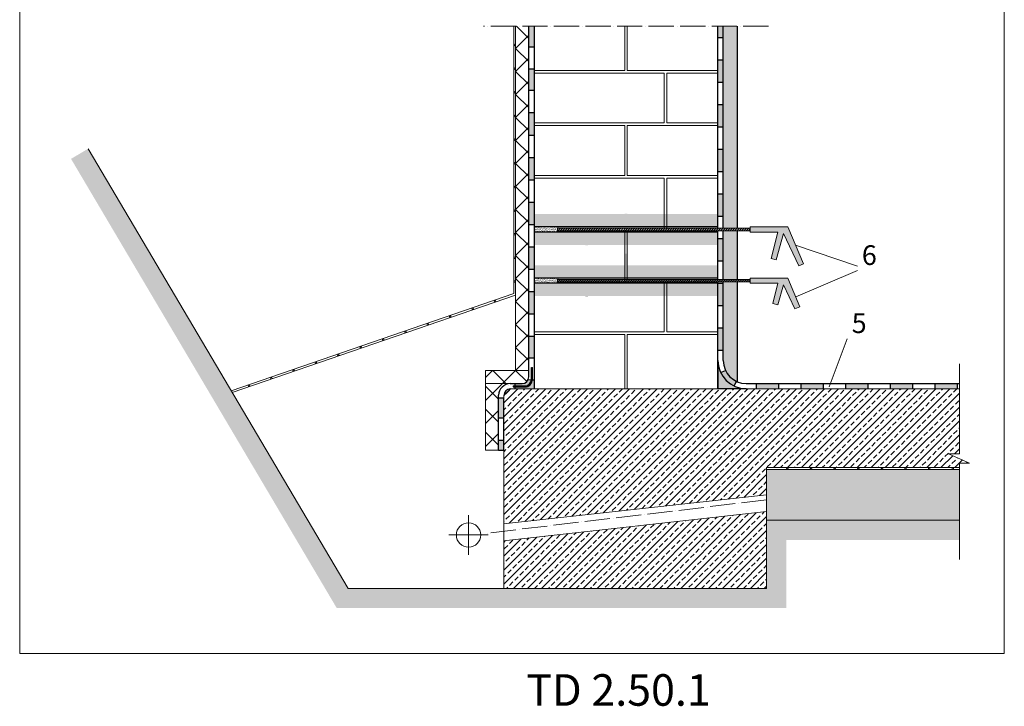
# Model space of a CAD drawing. Units: inches. Extents: x 27901 to 35890, y -20652 to -16123.
# Drawn here: x 27901 to 31649, y -20652 to -18040 of the extents above; entities that cross this region are included whole.
import ezdxf

# ---------------------------------------------------------------- set-up
doc = ezdxf.new("R2010")
doc.units = ezdxf.units.IN
doc.header["$MEASUREMENT"] = 0
doc.linetypes.add('ACAD_ISO04W100', pattern=[30, 24, -3, 0, -3])
doc.layers.add('boarder 2', color=2, linetype='Continuous', lineweight=5, plot=False)
doc.layers.add('CONC', color=5, linetype='Continuous')
doc.layers.add('text', color=14, linetype='Continuous')
for name, color, linetype, lineweight in [('CUTTING LINE', 12, 'Continuous', 15), ('Drainage sheet', 46, 'Continuous', 13), ('GRAVEL', 36, 'Continuous', 13), ('METAL FIXATION', 7, 'Continuous', 13), ('OUR PRODUCTS', 10, 'Continuous', 25), ('P.CONCRETE', 7, 'Continuous', 18), ('R.CONCRETE', 7, 'Continuous', 18), ('SAND', 40, 'Continuous', 13), ('SP system', 106, 'Continuous', 25), ('Text_CZ', 7, 'Continuous', 18)]:
    doc.layers.add(name, color=color, linetype=linetype, lineweight=lineweight)
pattern_1 = [(45, (29788.86, -19374.006), (-43.7522, 43.7522), []), (135, (29788.86, -19374.006), (-43.7522, -43.7522), [])]

msp = doc.modelspace()

# ---------------------------------------------------------------- hatches: boundary and pattern name
at = {"layer": 'Drainage sheet', "ltscale": 0.025}
h = msp.add_hatch(dxfattribs=at)
h.set_pattern_fill('ANSI37', color=256, scale=495, style=0)
h.set_pattern_definition(pattern_1)
h.paths.add_polyline_path([(29838.9, -18064.6), (29788.9, -18064.6), (29788.9, -19374), (29838.9, -19374)])
h = msp.add_hatch(dxfattribs=at)
h.set_pattern_fill('ANSI37', color=256, scale=495, style=0)
h.set_pattern_definition(pattern_1)
edge = h.paths.add_edge_path()
edge.add_line((29838.9, -19399), (29838.9, -19374))
edge.add_line((29838.9, -19374), (29673.9, -19374))
edge.add_line((29673.9, -19374), (29673.9, -19424))
edge.add_line((29673.9, -19424), (29813.9, -19424))
edge.add_arc((29813.9, -19399), 25, 270, 360)
edge = h.paths.add_edge_path()
edge.add_line((29723.9, -19677.5), (29723.9, -19468.7))
edge.add_arc((29769.7, -19469.8), 45.8, 91.8254, 178.6296, ccw=False)
edge.add_line((29768.2, -19424), (29777.9, -19424))
edge.add_arc((29778.9, -19479), 55, 90, 90.9768, ccw=False)
edge.add_line((29778.9, -19424), (29673.9, -19424))
edge.add_line((29673.9, -19424), (29673.9, -19677.5))
edge.add_line((29673.9, -19677.5), (29723.9, -19677.5))
at = {"layer": 'GRAVEL'}
h = msp.add_hatch(dxfattribs=at)
h.set_pattern_fill('EARTH', color=256, scale=250, angle=45, style=0)
h.set_pattern_definition([(45, (4699.01, -15299.99), (7e-15, 88.38835), [62.5, -62.5]), (45, (4682.437, -15283.42), (7e-15, 88.38835), [62.5, -62.5]), (45, (4665.864, -15266.845), (7e-15, 88.38835), [62.5, -62.5]), (135, (4665.864, -15255.796), (-88.38835, 7e-15), [62.5, -62.5]), (135, (4682.437, -15239.223), (-88.38835, 7e-15), [62.5, -62.5]), (135, (4699.01, -15222.65), (-88.38835, 7e-15), [62.5, -62.5])])
h.paths.add_polyline_path([(31478.4, -19944), (30743.9, -19944), (30743.9, -20203.4), (29150.8, -20203.4), (28161.2, -18530.9), (28096.6, -18569.1), (29108, -20278.4), (30818.9, -20278.4), (30818.9, -20019), (31478.4, -20019)])
h = msp.add_hatch(dxfattribs=at)
h.set_pattern_fill('AR-SAND', color=256, scale=5, style=0)
h.set_pattern_definition([(37.5, (-4188.9904, -15299.9904), (-0.3149668, 9.6341188), [0, -7.6, 0, -8.5, 0, -8.125]), (7.5, (-4188.99, -15299.99), (8.8488835, 14.1107303), [0, -4.1, 0, -6.85, 0, -2.625]), (327.5, (-4195.14, -15299.99), (15.5707093, 0.0282953), [0, -2.5, 0, -9, 0, -11.75]), (317.5, (-4195.14, -15299.99), (15.030633, 4.388378), [0, -1.25, 0, -5.9, 0, -6.75])])
h.paths.add_polyline_path([(31478.4, -19751.5), (30743.9, -19751.5), (30743.9, -19944), (31478.4, -19944)])
at = {"layer": 'METAL FIXATION'}
h = msp.add_hatch(dxfattribs=at)
h.set_pattern_fill('ANSI31', color=256, scale=50, angle=90, style=0)
h.set_pattern_definition([(45, (37085.718, 4866), (4.4194174, -4.4194174), [])])
h.paths.add_polyline_path([(29947.9, -18832.5), (30682.1, -18832.5), (30682.1, -18842.5), (29947.9, -18842.5)])
for points in [[(30809, -18853.1), (30866.3, -18976.7), (30884.7, -18968.8), (30824.6, -18827.5), (30682.1, -18827.5), (30682.1, -18847.5), (30786.9, -18847.5), (30761.1, -18948.1), (30780.4, -18953)], [(30824.6, -19022.5), (30682.1, -19022.5), (30682.1, -19042.5), (30786.9, -19042.5), (30767.2, -19119), (30786.6, -19124), (30809, -19048.1), (30851.6, -19139.9), (30871, -19131.7)]]:
    msp.add_hatch(color=256, dxfattribs=at).paths.add_polyline_path(points)
h = msp.add_hatch(dxfattribs=at)
h.set_pattern_fill('ANSI31', color=256, scale=50, angle=90, style=0)
h.set_pattern_definition([(45, (37085.718, 4671), (4.4194174, -4.4194174), [])])
h.paths.add_polyline_path([(29947.9, -19027.5), (30682.1, -19027.5), (30682.1, -19037.5), (29947.9, -19037.5)])
at = {"layer": 'OUR PRODUCTS'}
h = msp.add_hatch(color=5, dxfattribs=at)
h.paths.add_polyline_path([(29858.9, -18734.6), (29838.9, -18734.6), (29838.9, -18819.6), (29858.9, -18819.6)])
h.paths.add_polyline_path([(29858.9, -18564.6), (29838.9, -18564.6), (29838.9, -18649.6), (29858.9, -18649.6)])
h.paths.add_polyline_path([(29858.9, -18394.6), (29838.9, -18394.6), (29838.9, -18479.6), (29858.9, -18479.6)])
h.paths.add_polyline_path([(29858.9, -18226.2), (29838.9, -18226.2), (29838.9, -18309.6), (29858.9, -18309.6)])
h.paths.add_polyline_path([(29858.9, -18064.6), (29838.9, -18064.6), (29838.9, -18142.8), (29858.9, -18142.8)])
h = msp.add_hatch(color=5, dxfattribs=at)
h.paths.add_polyline_path([(30578.9, -18702.5), (30558.9, -18702.5), (30558.9, -18787.5), (30578.9, -18787.5)])
h.paths.add_polyline_path([(30578.9, -18532.5), (30558.9, -18532.5), (30558.9, -18617.5), (30578.9, -18617.5)])
h.paths.add_polyline_path([(30578.9, -18362.5), (30558.9, -18362.5), (30558.9, -18447.5), (30578.9, -18447.5)])
h.paths.add_polyline_path([(30578.9, -18192.5), (30558.9, -18192.5), (30558.9, -18277.5), (30578.9, -18277.5)])
h.paths.add_polyline_path([(30578.9, -18064.6), (30558.9, -18064.6), (30558.9, -18107.5), (30578.9, -18107.5)])
h = msp.add_hatch(color=5, dxfattribs=at)
h.paths.add_polyline_path([(30790.4, -19424), (30705.4, -19424), (30705.4, -19444), (30790.4, -19444)])
h.paths.add_polyline_path([(30960.4, -19424), (30875.4, -19424), (30875.4, -19444), (30960.4, -19444)])
h.paths.add_polyline_path([(31130.4, -19424), (31045.4, -19424), (31045.4, -19444), (31130.4, -19444)])
h.paths.add_polyline_path([(31300.4, -19424), (31215.4, -19424), (31215.4, -19444), (31300.4, -19444)])
h.paths.add_polyline_path([(31470.4, -19424), (31385.4, -19424), (31385.4, -19444), (31470.4, -19444)])
h.paths.add_polyline_path([(30578.9, -19212.5), (30558.9, -19212.5), (30558.9, -19297.5), (30578.9, -19297.5)])
h.paths.add_polyline_path([(30578.9, -19042.5), (30558.9, -19042.5), (30558.9, -19127.5), (30578.9, -19127.5)])
h.paths.add_polyline_path([(30578.9, -18872.5), (30558.9, -18872.5), (30558.9, -18957.5), (30578.9, -18957.5)])
h = msp.add_hatch(color=5, dxfattribs=at)
h.paths.add_polyline_path([(29858.9, -19409.9), (29852.8, -19409.6, -0.396472), (29823.9, -19436.9), (29786.4, -19436.9), (29786.4, -19444), (29858.9, -19444)])
h.paths.add_polyline_path([(29848.8, -19409.5), (29836.8, -19409, -0.298518), (29813.9, -19424), (29786.4, -19424), (29786.4, -19432.9), (29823.9, -19432.9, 0.395543)])
h.paths.add_polyline_path([(29858.9, -19243.1), (29838.9, -19243.1), (29838.9, -19326.5), (29858.9, -19326.5)])
h.paths.add_polyline_path([(29858.9, -19074.6), (29838.9, -19074.6), (29838.9, -19159.6), (29858.9, -19159.6)])
h.paths.add_polyline_path([(29858.9, -18904.6), (29838.9, -18904.6), (29838.9, -18989.6), (29858.9, -18989.6)])
h.paths.add_polyline_path([(29743.9, -19479), (29723.9, -19479), (29723.9, -19555.4), (29743.9, -19555.4)])
h.paths.add_polyline_path([(29743.9, -19640.4), (29723.9, -19640.4), (29723.9, -19677.5), (29743.9, -19677.5)])
h = msp.add_hatch(dxfattribs=at)
h.set_pattern_fill('AR-SAND', color=256, style=0)
h.set_pattern_definition([(37.5, (23332, -4e-12), (-0.06299336, 1.92682377), [0, -1.52, 0, -1.7, 0, -1.625]), (7.5, (23332, -4e-12), (1.7697767, 2.82214607), [0, -0.82, 0, -1.37, 0, -0.525]), (327.5, (23330.77, -4e-12), (3.11414186, 0.00565905), [0, -0.5, 0, -1.8, 0, -2.35]), (317.5, (23330.77, -4e-12), (3.0061266, 0.87767556), [0, -0.25, 0, -1.18, 0, -1.35])])
h.paths.add_polyline_path([(30558.9, -19336.3), (30558.9, -19424), (30558.9, -19444), (30666.6, -19444, -0.414214)])
h = msp.add_hatch(color=256, dxfattribs=at)
h.paths.add_polyline_path([(29844.4, -19428.4), (29841.5, -19425.5, -0.198912), (29823.9, -19432.9), (29813.9, -19432.9), (29813.9, -19436.9), (29823.9, -19436.9, 0.198912)])
h.paths.add_polyline_path([(29852.9, -19362.9), (29848.9, -19362.9), (29848.9, -19397.9), (29852.9, -19397.9)])
msp.add_hatch(color=5, dxfattribs=at).paths.add_polyline_path([(30587.3, -19373.9), (30569.2, -19382.5, 0.17296), (30620.4, -19433.6), (30629, -19415.5, -0.17296)])
at = {"layer": 'R.CONCRETE'}
h = msp.add_hatch(dxfattribs=at)
h.set_pattern_fill('ANSI33', color=256, scale=150, style=0)
h.set_pattern_definition([(45, (-4188.99, -15299.99), (-26.516504, 26.516504), []), (45, (-4162.474, -15299.99), (-26.516504, 26.516504), [18.75, -9.375])])
h.paths.add_polyline_path([(31478.4, -19444), (29758.9, -19444), (29743.9, -19459), (29743.9, -19957.1), (30743.9, -19847.6), (30743.9, -19751.5), (30743.9, -19744), (31478.4, -19744), (31478.4, -19726.8), (31516.9, -19726.8), (31436.2, -19691.2), (31478.4, -19691.2)])
h.paths.add_polyline_path([(30743.9, -19911.3), (29743.9, -20022.1), (29743.9, -20203.4), (30743.9, -20203.4)])
at = {"layer": 'SP system'}
h = msp.add_hatch(dxfattribs=at)
h.set_pattern_fill('AR-SAND', color=256, scale=10, style=0)
h.set_pattern_definition([(37.5, (30578.859, -19424.006), (-0.62993, 19.26824), [0, -15.2, 0, -17, 0, -16.25]), (7.5, (30578.86, -19424.006), (17.69777, 28.22146), [0, -8.2, 0, -13.7, 0, -5.25]), (327.5, (30566.559, -19424.006), (31.14142, 0.0566), [0, -5, 0, -18, 0, -23.5]), (317.5, (30566.56, -19424.006), (30.06127, 8.77676), [0, -2.5, 0, -11.8, 0, -13.5])])
h.paths.add_polyline_path([(30633.9, -18064.6), (30578.9, -18064.6), (30578.9, -18832.5), (30633.9, -18832.5)])
h.paths.add_polyline_path([(30633.9, -18842.5), (30578.9, -18842.5), (30578.9, -19027.5), (30633.9, -19027.5)])
edge = h.paths.add_edge_path()
edge.add_arc((30666.6, -19336.3), 87.7, 180, 248.1063)
edge.add_line((30633.9, -19417.7), (30633.9, -19037.5))
edge.add_line((30633.9, -19037.5), (30578.9, -19037.5))
edge.add_line((30578.9, -19037.5), (30578.9, -19336.3))
h = msp.add_hatch(dxfattribs=at)
h.set_pattern_fill('AR-SAND', color=256, scale=7, style=0)
h.set_pattern_definition([(142.5, (37085.718, 5266), (0.4409535, 13.4877664), [0, -10.64, 0, -11.9, 0, -11.375]), (172.5, (37085.718, 5266), (-12.388437, 19.755022), [0, -5.74, 0, -9.59, 0, -3.675]), (212.5, (37094.328, 5266), (-21.798993, 0.0396134), [0, -3.5, 0, -12.6, 0, -16.45]), (222.5, (37094.328, 5266), (-21.042886, 6.143729), [0, -1.75, 0, -8.26, 0, -9.45])])
h.paths.add_polyline_path([(30558.9, -18778.6), (29858.9, -18778.6), (29858.9, -18827.5), (30558.9, -18827.5)])
h.paths.add_polyline_path([(30558.9, -18847.5), (29858.9, -18847.5), (29858.9, -18896.3), (30558.9, -18896.3)])
h.paths.add_polyline_path([(30053.9, -18897.9), (30063.9, -18897.9), (30063.9, -18896.3), (30053.9, -18896.3)])
h.paths.add_polyline_path([(30213.9, -18777.8), (30203.9, -18777.8), (30203.9, -18778.6), (30213.9, -18778.6)])
h = msp.add_hatch(dxfattribs=at)
h.set_pattern_fill('AR-SAND', color=256, scale=3, style=0)
h.set_pattern_definition([(142.5, (37085.718, 4866), (0.1889801, 5.7804713), [0, -4.56, 0, -5.1, 0, -4.875]), (172.5, (37085.718, 4866), (-5.30933, 8.4664382), [0, -2.46, 0, -4.11, 0, -1.575]), (212.5, (37089.408, 4866), (-9.3424256, 0.0169772), [0, -1.5, 0, -5.4, 0, -7.05]), (222.5, (37089.408, 4866), (-9.0183798, 2.6330267), [0, -0.75, 0, -3.54, 0, -4.05])])
h.paths.add_polyline_path([(29858.9, -18827.5), (29952.6, -18827.5), (29952.6, -18832.5), (29947.9, -18832.5), (29947.9, -18842.5), (29952.6, -18842.5), (29952.6, -18847.5), (29858.9, -18847.5)])
h = msp.add_hatch(dxfattribs=at)
h.set_pattern_fill('AR-SAND', color=256, scale=7, style=0)
h.set_pattern_definition([(142.5, (37085.718, 5071), (0.4409535, 13.4877664), [0, -10.64, 0, -11.9, 0, -11.375]), (172.5, (37085.718, 5071), (-12.388437, 19.755022), [0, -5.74, 0, -9.59, 0, -3.675]), (212.5, (37094.328, 5071), (-21.798993, 0.0396134), [0, -3.5, 0, -12.6, 0, -16.45]), (222.5, (37094.328, 5071), (-21.042886, 6.143729), [0, -1.75, 0, -8.26, 0, -9.45])])
h.paths.add_polyline_path([(30558.9, -18973.6), (29858.9, -18973.6), (29858.9, -19022.5), (30558.9, -19022.5)])
h.paths.add_polyline_path([(30213.9, -18973.6), (30203.9, -18973.6), (30203.9, -18930), (30213.9, -18930)])
h.paths.add_polyline_path([(30558.9, -19042.5), (29858.9, -19042.5), (29858.9, -19091.3), (30558.9, -19091.3)])
h.paths.add_polyline_path([(30053.9, -19095.1), (30063.9, -19095.1), (30063.9, -19091.3), (30053.9, -19091.3)])
h = msp.add_hatch(dxfattribs=at)
h.set_pattern_fill('AR-SAND', color=256, scale=3, style=0)
h.set_pattern_definition([(142.5, (37085.718, 4671), (0.1889801, 5.7804713), [0, -4.56, 0, -5.1, 0, -4.875]), (172.5, (37085.718, 4671), (-5.30933, 8.4664382), [0, -2.46, 0, -4.11, 0, -1.575]), (212.5, (37089.408, 4671), (-9.3424256, 0.0169772), [0, -1.5, 0, -5.4, 0, -7.05]), (222.5, (37089.408, 4671), (-9.0183798, 2.6330267), [0, -0.75, 0, -3.54, 0, -4.05])])
h.paths.add_polyline_path([(29858.9, -19022.5), (29952.6, -19022.5), (29952.6, -19027.5), (29947.9, -19027.5), (29947.9, -19037.5), (29952.6, -19037.5), (29952.6, -19042.5), (29858.9, -19042.5)])

# ---------------------------------------------------------------- linework, layer by layer
at = {"layer": 'boarder 2', "ltscale": 0.5}
msp.add_lwpolyline([(27901.2, -16123.1), (31648.8, -16123.1), (31648.8, -20451.2), (27901.2, -20451.2)], close=True, dxfattribs=at)
at = {"layer": 'CONC'}
for p, q in [((29838.9, -18142.8), (29858.9, -18142.8)), ((29838.9, -18226.2), (29858.9, -18226.2)), ((29838.9, -19243.1), (29858.9, -19243.1)), ((29838.9, -19326.5), (29858.9, -19326.5)), ((29836.8, -19409), (29848.8, -19409.5)), ((29852.8, -19409.6), (29858.9, -19409.9))]:
    msp.add_line(p, q, dxfattribs=at)
at = {"layer": 'CUTTING LINE', "linetype": 'ACAD_ISO04W100', "ltscale": 4}
for p, q in [((30751.4, -18064.6), (29666.4, -18064.6)), ((30743.9, -19866.8), (29680.3, -19993.2))]:
    msp.add_line(p, q, dxfattribs=at)
at = {"layer": 'CUTTING LINE', "ltscale": 0.5}
for p, q in [((31478.4, -19691.2), (31478.4, -19349)), ((31516.9, -19726.8), (31436.2, -19691.2)), ((31436.2, -19691.2), (31478.4, -19691.2)), ((31478.4, -20094), (31478.4, -19726.8)), ((31478.4, -19726.8), (31516.9, -19726.8))]:
    msp.add_line(p, q, dxfattribs=at)
at = {"layer": 'Drainage sheet', "ltscale": 0.025}
for p, q in [((29788.9, -19374), (29788.9, -18064.6)), ((29673.9, -19677.5), (29673.9, -19374)), ((29673.9, -19374), (29838.9, -19374)), ((29673.9, -19424), (29768.2, -19424)), ((29673.9, -19677.5), (29723.9, -19677.5))]:
    msp.add_line(p, q, dxfattribs=at)
at = {"layer": 'GRAVEL'}
for p, q in [((28161.2, -18530.9), (29150.8, -20203.4)), ((29788.9, -19087.3), (28710.1, -19458.6)), ((29150.8, -20203.4), (30743.9, -20203.4))]:
    msp.add_line(p, q, dxfattribs=at)
at = {"layer": 'METAL FIXATION'}
for p, q in [((30682.1, -18832.5), (29947.9, -18832.5)), ((30682.1, -18842.5), (29947.9, -18842.5)), ((30824.6, -18827.5), (30682.1, -18827.5)), ((30682.1, -18827.5), (30682.1, -18847.5)), ((30786.9, -18847.5), (30682.1, -18847.5)), ((30786.9, -18847.5), (30761.1, -18948.1)), ((30824.6, -18827.5), (30884.7, -18968.8)), ((30809, -18853.1), (30780.4, -18953)), ((30809, -18853.1), (30866.3, -18976.7)), ((30780.4, -18953), (30761.1, -18948.1)), ((30866.3, -18976.7), (30884.7, -18968.8)), ((30682.1, -19027.5), (29947.9, -19027.5)), ((29947.9, -19027.5), (29947.9, -19037.5)), ((30682.1, -19037.5), (29947.9, -19037.5)), ((30824.6, -19022.5), (30682.1, -19022.5)), ((30682.1, -19022.5), (30682.1, -19042.5)), ((30824.6, -19022.5), (30871, -19131.7)), ((30786.9, -19042.5), (30682.1, -19042.5)), ((30786.9, -19042.5), (30767.2, -19119)), ((30809, -19048.1), (30786.6, -19124)), ((30809, -19048.1), (30851.6, -19139.9)), ((30786.6, -19124), (30767.2, -19119)), ((30851.6, -19139.9), (30871, -19131.7))]:
    msp.add_line(p, q, dxfattribs=at)
at = {"layer": 'METAL FIXATION', "ltscale": 0.5}
msp.add_line((29947.9, -18842.5), (29947.9, -18832.5), dxfattribs=at)
at = {"layer": 'OUR PRODUCTS', "color": 5}
for p, q in [((29838.9, -19399), (29838.9, -18064.6)), ((29858.9, -18064.6), (29858.9, -19444)), ((30558.9, -18787.5), (30558.9, -18064.6)), ((30578.9, -18832.5), (30578.9, -18064.6)), ((30558.9, -18107.5), (30578.9, -18107.5)), ((30558.9, -18192.5), (30578.9, -18192.5)), ((30558.9, -18277.5), (30578.9, -18277.5)), ((29858.9, -18309.6), (29838.9, -18309.6)), ((30558.9, -18362.5), (30578.9, -18362.5)), ((29858.9, -18394.6), (29838.9, -18394.6)), ((30558.9, -18447.5), (30578.9, -18447.5)), ((29858.9, -18479.6), (29838.9, -18479.6)), ((30558.9, -18532.5), (30578.9, -18532.5)), ((29858.9, -18564.6), (29838.9, -18564.6)), ((30558.9, -18617.5), (30578.9, -18617.5)), ((29858.9, -18649.6), (29838.9, -18649.6)), ((29858.9, -18734.6), (29838.9, -18734.6)), ((30558.9, -18702.5), (30578.9, -18702.5)), ((30558.9, -18787.5), (30578.9, -18787.5)), ((30558.9, -18832.5), (30558.9, -18787.5)), ((29858.9, -18819.6), (29838.9, -18819.6)), ((30558.9, -19027.5), (30558.9, -18842.5)), ((30578.9, -19027.5), (30578.9, -18842.5)), ((30558.9, -18872.5), (30578.9, -18872.5)), ((29858.9, -18904.6), (29838.9, -18904.6)), ((30558.9, -18957.5), (30578.9, -18957.5)), ((29858.9, -18989.6), (29838.9, -18989.6)), ((30558.9, -19444), (30558.9, -19037.5)), ((30578.9, -19336.3), (30578.9, -19037.5)), ((29858.9, -19074.6), (29838.9, -19074.6)), ((30558.9, -19042.5), (30578.9, -19042.5)), ((30558.9, -19127.5), (30578.9, -19127.5)), ((29858.9, -19159.6), (29838.9, -19159.6)), ((30558.9, -19212.5), (30578.9, -19212.5)), ((30558.9, -19297.5), (30578.9, -19297.5)), ((30569.2, -19382.5), (30587.3, -19373.9)), ((29768.2, -19424), (29813.9, -19424)), ((29786.4, -19424), (29786.4, -19432.9)), ((29786.4, -19436.9), (29786.4, -19444)), ((30620.4, -19433.6), (30629, -19415.5)), ((30666.6, -19424), (31478.4, -19424)), ((30705.4, -19444), (30705.4, -19424)), ((30790.4, -19444), (30790.4, -19424)), ((30875.4, -19444), (30875.4, -19424)), ((30960.4, -19444), (30960.4, -19424)), ((31045.4, -19444), (31045.4, -19424)), ((31130.4, -19444), (31130.4, -19424)), ((31215.4, -19444), (31215.4, -19424)), ((31300.4, -19444), (31300.4, -19424)), ((31385.4, -19444), (31385.4, -19424)), ((31470.4, -19444), (31470.4, -19424)), ((29723.9, -19677.5), (29723.9, -19468.7)), ((29743.9, -19479), (29723.9, -19479)), ((29743.9, -19677.5), (29743.9, -19479)), ((29743.9, -19555.4), (29723.9, -19555.4)), ((29743.9, -19640.4), (29723.9, -19640.4)), ((29723.9, -19677.5), (29743.9, -19677.5))]:
    msp.add_line(p, q, dxfattribs=at)
at = {"layer": 'OUR PRODUCTS'}
for p, q in [((30558.9, -19336.3), (30558.9, -19444)), ((29848.9, -19407.9), (29848.9, -19362.9)), ((29848.9, -19362.9), (29852.9, -19362.9)), ((29852.9, -19407.9), (29852.9, -19362.9)), ((29848.9, -19397.9), (29852.9, -19397.9)), ((29778.9, -19432.9), (29823.9, -19432.9)), ((29778.9, -19432.9), (29778.9, -19436.9)), ((29778.9, -19436.9), (29823.9, -19436.9)), ((29813.9, -19432.9), (29813.9, -19436.9)), ((29841.5, -19425.5), (29844.4, -19428.4)), ((30666.6, -19444), (30558.9, -19444))]:
    msp.add_line(p, q, dxfattribs=at)
for centre, radius, start, end in [((30666.6, -19336.3), 107.7, 180, 270), ((29823.9, -19407.9), 29, 270, 0), ((29823.9, -19407.9), 25, 270, 0)]:
    msp.add_arc(centre, radius, start, end, dxfattribs=at)
at = {"layer": 'OUR PRODUCTS', "color": 5}
for centre, radius, start, end in [((30666.6, -19336.3), 87.7, 180, 270), ((29813.9, -19399), 25, 270, 0), ((29769.7, -19469.8), 45.8, 91.8254, 178.6296), ((29769.7, -19469.8), 25.8, 91.8254, 178.1746)]:
    msp.add_arc(centre, radius, start, end, dxfattribs=at)
at = {"layer": 'P.CONCRETE'}
for p, q in [((30203.9, -18232.5), (30203.9, -18064.6)), ((30213.9, -18232.5), (30213.9, -18064.6)), ((29858.9, -18232.5), (30203.9, -18232.5)), ((29858.9, -18242.5), (30353.9, -18242.5)), ((30213.9, -18232.5), (30558.9, -18232.5)), ((30353.9, -18432.5), (30353.9, -18242.5)), ((30363.9, -18242.5), (30558.9, -18242.5)), ((30363.9, -18432.5), (30363.9, -18242.5)), ((29858.9, -18432.5), (30353.9, -18432.5)), ((30363.9, -18432.5), (30558.9, -18432.5)), ((29858.9, -18442.5), (30203.9, -18442.5)), ((30203.9, -18632.5), (30203.9, -18442.5)), ((30213.9, -18442.5), (30558.9, -18442.5)), ((30213.9, -18632.5), (30213.9, -18442.5)), ((29858.9, -18632.5), (30203.9, -18632.5)), ((29858.9, -18642.5), (30353.9, -18642.5)), ((30213.9, -18632.5), (30558.9, -18632.5)), ((30353.9, -18832.5), (30353.9, -18642.5)), ((30363.9, -18642.5), (30558.9, -18642.5)), ((30363.9, -18832.5), (30363.9, -18642.5)), ((30203.9, -19027.5), (30203.9, -18842.5)), ((30213.9, -18842.5), (30558.9, -18842.5)), ((30213.9, -19027.5), (30213.9, -18842.5)), ((30363.9, -18832.5), (30558.9, -18832.5)), ((30213.9, -19027.5), (30558.9, -19027.5)), ((30353.9, -19037.5), (30353.9, -19227.5)), ((30363.9, -19037.5), (30558.9, -19037.5)), ((30363.9, -19037.5), (30363.9, -19227.5)), ((29858.9, -19227.5), (30353.9, -19227.5)), ((29858.9, -19237.5), (30203.9, -19237.5)), ((30203.9, -19444), (30203.9, -19237.5)), ((30213.9, -19444), (30213.9, -19237.5)), ((30213.9, -19237.5), (30558.9, -19237.5)), ((30363.9, -19227.5), (30558.9, -19227.5)), ((29743.9, -19469), (29768.9, -19444)), ((29768.9, -19444), (31478.4, -19444)), ((29743.9, -19944), (29743.9, -19469)), ((29743.9, -20203.4), (29743.9, -19469)), ((30743.9, -20203.4), (30743.9, -19751.5)), ((30743.9, -19751.5), (31478.4, -19751.5)), ((30743.9, -19847.6), (29742.5, -19957.2)), ((29609.6, -20000.1), (29609.6, -19925.1)), ((29743.2, -20022.2), (30743.9, -19911.3)), ((30743.9, -19944), (31478.4, -19944)), ((29609.6, -20000.1), (29534.6, -20000.1)), ((29609.6, -20000.1), (29609.6, -20075.1)), ((29609.6, -20000.1), (29684.6, -20000.1))]:
    msp.add_line(p, q, dxfattribs=at)
msp.add_circle((29609.6, -20000.1), 46.4, dxfattribs=at)
at = {"layer": 'SAND', "ltscale": 0.5}
for p, q in [((29781.4, -19081.9), (29781.4, -18064.6)), ((29781.4, -19081.9), (28706.2, -19452)), ((30743.9, -19744), (31478.4, -19744)), ((30743.9, -19751.5), (30743.9, -19744))]:
    msp.add_line(p, q, dxfattribs=at)
for centre in [(29785.1, -18136), (29785.1, -18226), (29785.1, -18316), (29785.1, -18406), (29785.1, -18496), (29785.1, -18586), (29785.1, -18676), (29785.1, -18766), (29785.1, -18855.7), (29785.1, -18945.7), (29785.1, -19035.7), (29710, -19110.5), (29624.9, -19139.8), (29539.8, -19169), (29369.6, -19227.6), (29454.7, -19198.3), (29284.5, -19256.9), (29199.4, -19286.2), (29114.3, -19315.5), (28944.1, -19374.1), (29029.2, -19344.8), (28859, -19403.4), (28773.9, -19432.6), (30822.9, -19747.8), (30912.9, -19747.8), (31002.9, -19747.8), (31092.9, -19747.8), (31182.9, -19747.8), (31272.9, -19747.8), (31362.9, -19747.8), (31452.9, -19747.8)]:
    msp.add_circle(centre, 3, dxfattribs=at)
at = {"layer": 'SP system'}
for p, q in [((30633.9, -18832.5), (30633.9, -18064.6)), ((30558.9, -18827.5), (29858.9, -18827.5)), ((30558.9, -18847.5), (29858.9, -18847.5)), ((30633.9, -19027.5), (30633.9, -18842.5)), ((30558.9, -19022.5), (29858.9, -19022.5)), ((30633.9, -19417.7), (30633.9, -19037.5)), ((30558.9, -19042.5), (29858.9, -19042.5))]:
    msp.add_line(p, q, dxfattribs=at)
at = {"layer": 'Text_CZ', "ltscale": 0.5}
for p, q in [((31090.3, -18977.4), (30854.4, -18897.7)), ((31089.8, -18994.5), (30855.2, -19094.5)), ((31051.1, -19253.5), (30982.5, -19436.1))]:
    msp.add_line(p, q, dxfattribs=at)

# ---------------------------------------------------------------- texts
at = {"layer": 'text', "insert": (29829.7, -20529.9), "char_height": 120, "width": 84741.129, "attachment_point": 1}
msp.add_mtext('{\\fFutura Bk BT|b1|i0|c0|p34;TD 2.50.1}', dxfattribs=at)
at = {"layer": 'Text_CZ', "ltscale": 0.5, "char_height": 75, "width": 6326.382, "attachment_point": 1}
for s, insert in [('{\\fArial Narrow|b0|i0|c238|p34;6}', (31106.7, -18897.8)), ('{\\fArial Narrow|b0|i0|c238|p34;5}', (31068, -19156.8))]:
    msp.add_mtext(s, dxfattribs=dict(at, insert=insert))

doc.saveas('drawing.dxf')
